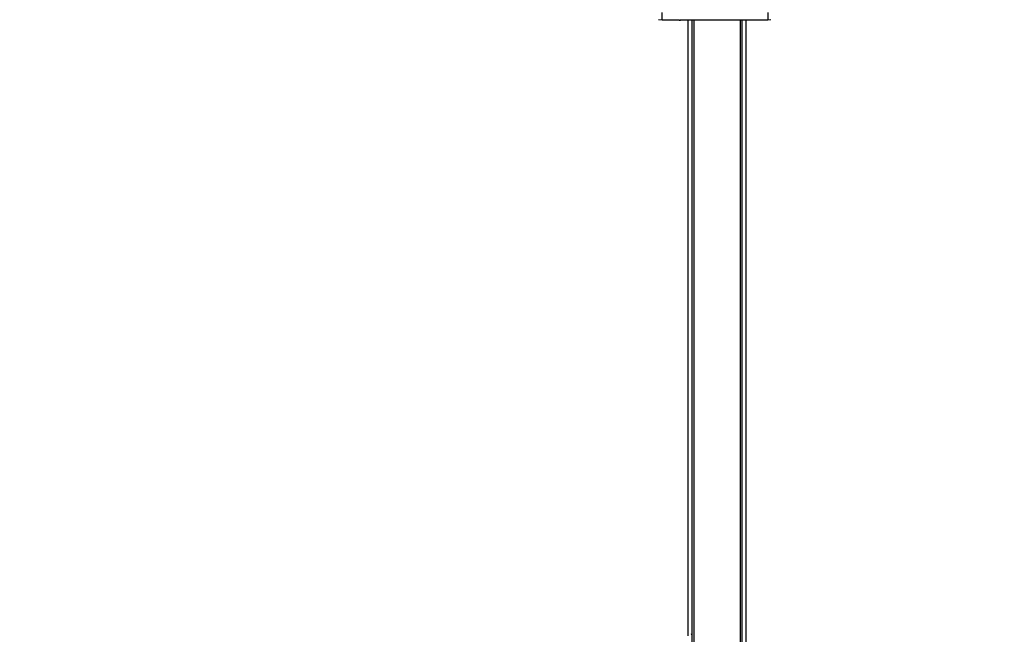
# Model space of a CAD drawing. Units: millimetres. Extents: x -154 to 1249, y 104 to 983.
# Drawn here: x 534 to 602, y 385 to 427 of the extents above; entities that cross this region are included whole.
import ezdxf

# ---------------------------------------------------------------- set-up
doc = ezdxf.new("R2010")
doc.units = ezdxf.units.MM
doc.header["$MEASUREMENT"] = 0
doc.layers.add('VP-DIM', color=7, linetype='Continuous')
doc.layers.add('VP-EQ', color=7, linetype='Continuous', true_color=0x8a3492)
doc.styles.get("Standard").update_dxf_attribs({"font": 'arial.ttf'})
doc.dimstyles.get("Standard").update_dxf_attribs({"dimtxt": 14, "dimasz": 20, "dimexe": 20, "dimexo": 50, "dimgap": 20, "dimtad": 0, "dimdec": 0, "dimzin": 0, "dimdsep": 46, "dimtxsty": 'Standard', "dimcen": -0.09, "dimadec": 0, "dimazin": 0, "dimtfac": 1, "dimtdec": 4, "dimtofl": 0, "dimtmove": 0, "dimatfit": 3, "dimfxl": 70, "dimfxlon": 1, "dimtolj": 1, "dimtzin": 0, "dimarcsym": 0})

# ---------------------------------------------------------------- blocks, each defined once
blk = doc.blocks.new('RB0594_')
at = {"color": 0}
for p, q in [((1691.695, 151.698), (1691.938, 151.679)), ((1691.938, 151.679), (1691.938, 152.172)), ((1691.938, 151.679), (1692.926, 151.679)), ((1692.926, 151.679), (1692.934, 151.678)), ((1692.934, 151.678), (1692.957, 151.675)), ((1692.957, 151.675), (1692.982, 151.672)), ((1692.982, 151.672), (1693.007, 151.669)), ((1693.007, 151.669), (1693.034, 151.667)), ((1693.034, 151.667), (1693.062, 151.665)), ((1693.062, 151.665), (1693.091, 151.664)), ((1693.091, 151.664), (1693.12, 151.663)), ((1693.12, 151.663), (1693.15, 151.662)), ((1693.15, 151.662), (1693.179, 151.662)), ((1693.153, 151.679), (1693.258, 151.675)), ((1693.179, 151.662), (1693.209, 151.663)), ((1693.209, 151.663), (1693.238, 151.664)), ((1693.238, 151.664), (1693.267, 151.665)), ((1693.258, 151.675), (1693.278, 151.679)), ((1693.258, 151.675), (1693.258, 151.679)), ((1693.267, 151.665), (1693.295, 151.666)), ((1693.295, 151.666), (1693.322, 151.669)), ((1693.322, 151.669), (1693.349, 151.671)), ((1693.349, 151.671), (1693.373, 151.674)), ((1693.373, 151.674), (1693.397, 151.677)), ((1693.397, 151.677), (1693.411, 151.679)), ((1693.411, 151.679), (1693.714, 151.679)), ((1693.714, 151.679), (1693.714, 109.355)), ((1693.714, 151.679), (1694.014, 151.679)), ((1694.014, 109.487), (1694.014, 151.679)), ((1694.014, 151.679), (1694.114, 151.679)), ((1694.114, 151.679), (1697.314, 151.679)), ((1694.114, 151.679), (1694.114, -112.956)), ((1697.314, 151.679), (1697.414, 151.679)), ((1697.314, -112.956), (1697.314, 151.679)), ((1697.414, 151.679), (1697.714, 151.679)), ((1697.414, 151.679), (1697.414, 98.099)), ((1697.707, 95.922), (1697.714, 151.679)), ((1697.714, 151.679), (1699.193, 151.679)), ((1699.193, 152.172), (1699.193, 151.679)), ((1699.193, 151.679), (1699.402, 151.691)), ((1693.94, 109.468), (1694.014, 109.487)), ((1693.94, 109.46), (1694.014, 109.479)), ((1694.014, 109.487), (1694.025, 109.49)), ((1694.014, 109.479), (1694.014, 109.487)), ((1694.014, 109.479), (1694.025, 109.482)), ((1694.014, 97.167), (1694.014, 109.479))]:
    blk.add_line(p, q, dxfattribs=at)
blk = doc.blocks.new('RB0594_2D')
at = {"layer": 'VP-EQ', "color": 0}
blk.add_blockref('RB0594_', (-1113.794, 275.763), dxfattribs=at)
blk = doc.blocks.new('*D115')
at = {"layer": 'Defpoints', "color": 0}
for p in [(474.082, 784.838), (689.997, 104.886), (1228.846, 104.886)]:
    blk.add_point(p, dxfattribs=at)
at = {"layer": 'VP-DIM', "color": 0, "lineweight": -2}
for p, q in [((1158.846, 784.838), (1248.846, 784.838)), ((1228.846, 764.838), (1228.846, 480.325)), ((1228.846, 124.886), (1228.846, 409.399)), ((1158.846, 104.886), (1248.846, 104.886))]:
    blk.add_line(p, q, dxfattribs=at)
at = {"layer": 'VP-DIM', "color": 0}
for points in [[(1232.179, 764.838), (1225.512, 764.838), (1228.846, 784.838)], [(1225.512, 124.886), (1232.179, 124.886), (1228.846, 104.886)]]:
    blk.add_solid(points, dxfattribs=at)
at = {"layer": 'VP-DIM', "color": 0, "insert": (1228.846, 444.862), "char_height": 14, "attachment_point": 5, "rotation": 90}
blk.add_mtext('\\A1;690', dxfattribs=at)

msp = doc.modelspace()

# ---------------------------------------------------------------- block references
at = {"layer": 'VP-EQ', "color": 0}
msp.add_blockref('RB0594_2D', (0, 0), dxfattribs=at)

# ---------------------------------------------------------------- dimensions: what is measured, and where the dimension line sits
at = {"layer": 'VP-DIM', "color": 0}
dim = msp.add_linear_dim(base=(1228.846, 104.886), p1=(474.082, 784.838), p2=(689.997, 104.886), angle=90, text='690', dimstyle='Standard', dxfattribs=at)
dim.commit()
dim.dimension.update_dxf_attribs({"geometry": '*D115', "text_midpoint": (1228.846, 444.862)})

doc.saveas('drawing.dxf')
